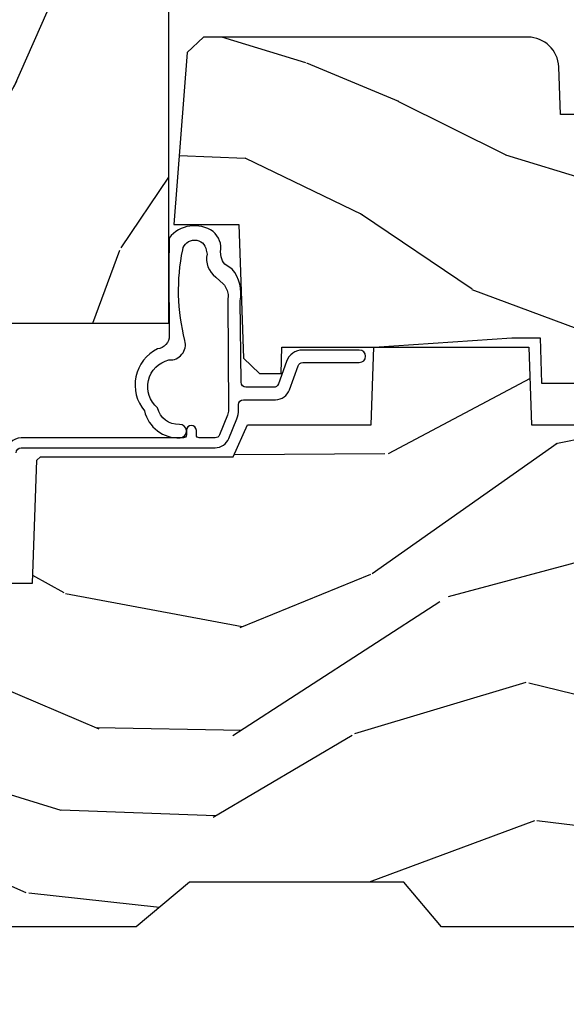
# Model space of a CAD drawing. Units: inches. Extents: x 2 to 160, y 1 to 67.
# Drawn here: x 103 to 104, y 14 to 16 of the extents above; entities that cross this region are included whole.
import ezdxf

# ---------------------------------------------------------------- set-up
doc = ezdxf.new("R2010")
doc.units = ezdxf.units.IN
doc.header["$MEASUREMENT"] = 0
for name, color, linetype in [('ZP-SECT-WDHA', 11, 'Continuous'), ('ZP-SECT-WOOD', 104, 'Continuous'), ('ZP-SECT-WSTP', 40, 'Continuous')]:
    doc.layers.add(name, color=color, linetype=linetype)

# ---------------------------------------------------------------- blocks, each defined once
blk = doc.blocks.new('101CS PR Contmp CM 2.5 VG Push Out (11-16 IG) V H')
at = {"layer": 'ZP-SECT-WDHA'}
h = blk.add_hatch(dxfattribs=at)
h.set_pattern_fill('WOOD3', color=256, scale=2, angle=163, style=0, pattern_type=2)
h.set_pattern_definition([(158.2364, (6.157301732816791, -0.3108729511419028), (20.45396798290167, -8.344771374467806), [0.240832, -23.842358]), (174.3099, (5.933636025480155, -0.2215776468891804), (-8.235181511295936, 0.4263690944681484), [0.305942, -9.892097999999999]), (208, (5.629202296407868, -0.1912444208301451), (-0.5847435903937085, -1.91261010378108), [0.226274, -2.602152]), (209.8476, (5.429414062698129, -0.2974737090285942), (-35.54768828883149, -20.50272857977593), [0.438634, -43.42479]), (175.9946, (5.048963690397954, -0.5157797195199407), (18.38297247813529, -1.437476743240211), [0.266834, -26.416494]), (163, (4.782782151564163, -0.4971413616498097), (-2.497352921371544, -1.327866102480598), [0.5, -1.5]), (153.5377, (4.30462977358269, -0.3509555092884398), (8.978306718050995, -4.83632345258755), [0.24331, -11.922214]), (157.2894, (5.999421012266509, -0.8272775193619424), (16.62874032651941, -7.175302374271584), [0.200998, -19.898754]), (163, (5.814007495168369, -0.7496770832981312), (-2.497352921371544, -1.327866102480598), [0.3, -1.7]), (191.3008, (5.527116068379428, -0.6619655718813107), (-24.54716094300747, -5.043499394239721), [0.295296, -29.23435]), (215.125, (5.237544793167899, -0.7198315944882268), (10.57415813511433, 7.224071108844612), [0.45607, -22.347438]), (202.2894, (4.864525647798075, -0.9822372293125454), (-14.3993751268171, -6.054586024953077), [0.284254, -28.141088]), (169.3402, (4.601511694636088, -1.090050310346896), (-15.88561928555968, 2.765334394382427), [0.362216, -17.748554]), (151.1113000000001, (4.245547114300507, -1.023048686885232), (25.02229161617255, -13.92425483963839), [0.38833, -38.444646]), (156.2902000000001, (5.818150555338434, -1.420186468059022), (-16.62874768410003, 7.175289077572956), [0.342343999999999, -33.89213999999988]), (166.3665, (5.504701806499895, -1.282527898214767), (-31.18650071420278, 7.443263674111074), [0.340588, -33.718186]), (196.6901, (5.173710755378011, -1.202247613728296), (4.409962367830815, 0.7431255040166733), [0.360556, -6.850548]), (210.4896, (4.828344987644527, -1.305797053504087), (-25.55825994297176, -15.19129255384614), [0.325576, -32.232064]), (177.9314, (4.547788732199251, -1.470988419896216), (-22.79293410148565, 0.6943551067665474), [0.310484, -30.737866]), (163, (4.237507569032516, -1.459781288956435), (-2.497352921371544, -1.327866102480598), [0.24, -1.76]), (150.0054, (4.007994427601375, -1.389612079822975), (-16.04400167334359, 9.087905524651102), [0.266834, -26.416494]), (163, (5.663799163725457, 0.1955411228136299), (-2.497352921371544, -1.327866102480598), [0, -2]), (26.15240000000003, (5.308322320638979, -0.009486226652910545), (-36.87554735843706, -18.00538888531859), [0.4386339999999991, -43.42478999999988]), (9.565100000000033, (5.117307944518473, -1.728763257301352), (2.497352076502218, 1.327869099233075), [0.178886, -4.29325]), (351.1301, (5.293706441850418, -1.699038349579943), (12.0603996767767, -1.595852046107204), [0.282842, -13.859292]), (319.8014, (5.573166641708951, -1.742650236663792), (8.393559450670804, -6.748938448303024), [0.152316, -15.07923]), (189.5651, (5.308322320638979, -0.009486226652910545), (-2.497352076502219, -1.327869099233075), [0.2236059999999995, -4.248529999999985]), (169.7098, (5.08782419897409, -0.04664236130467003), (17.79822734718652, -3.350093459302554), [0.342344, -33.89214]), (152.8753, (4.750985713757757, 0.01451182806253826), (-30.7601241373409, 15.67848221527704), [0.568858, -56.31699200000001]), (152.6952, (6.221623507855782, -0.1004859048300304), (-10.89091849633435, 5.421060729349781), [0.2236059999999995, -22.13707199999994]), (178.5241, (6.022931329732842, 0.002088060447491102), (22.79293551970828, -0.6943538178398185), [0.37363, -36.989452]), (205.8789, (5.649424447113859, 0.01171139855137326), (31.88084594068392, 15.34964888471388), [0.3821, -37.827846]), (197.6952, (5.305642472216334, -0.1550637606766472), (-23.21929303946757, -7.540852312839229), [0.316228, -31.306548]), (172.4623, (5.004376328815852, -0.2511819735220797), (-10.14779136076372, 1.011111546693648), [0.364966, -11.80056]), (156.4181, (4.642564314385766, -0.2033064451796776), (31.344885410924, -13.76583238823937), [0.52345, -51.82156]), (154.8699, (6.075437655494454, -0.5786382828115535), (10.89091361125098, -5.421068605812716), [0.282842, -13.859292]), (174.3099, (5.819367192013715, -0.458522015250665), (-8.235181511295936, 0.4263690944681484), [0.305942, -9.892097999999999]), (205.5104, (5.514933462941428, -0.4281887891916227), (26.88614988798455, 12.69389479119331), [0.3255759999999991, -32.23206399999988]), (208, (5.221098546471296, -0.5684066263700345), (-0.5847435903937085, -1.91261010378108), [0.367696, -2.460732]), (180.354, (4.896442666692963, -0.741029219692507), (27.20289793979688, 0.04876202922806261), [0.335262, -33.190848]), (159.6335000000001, (4.561187974312531, -0.7431007497775397), (30.01700107381327, -11.26852463519537), [0.3405879999999991, -33.71818599999987]), (145.8973, (4.241891791379544, -0.6245682750525461), (-17.37187083675604, 11.58525502309056), [0.27203, -26.930912]), (154.2538, (5.92925180313307, -1.056790660793069), (-12.80351945054413, 6.005821017315287), [0.2630579999999991, -26.04283399999994]), (177.9314, (5.692307434771578, -0.9425218273266296), (-22.79293410148565, 0.6943551067665474), [0.310484, -30.737866]), (195.0054, (5.382026271604843, -0.9313146963868562), (11.31727641611973, 2.814114219735264), [0.37736, -18.490604]), (212.8991, (5.017534408752113, -1.029016702068191), (28.64036637139407, 18.43175097613516), [0.49679, -49.18218]), (178.9454, (4.600415639049345, -1.298853563822867), (8.235181634652655, -0.4263644116476297), [0.291204, -14.269016]), (156.991, (4.309260571001857, -1.293493866977542), (-18.54135163249375, 7.760042155334038), [0.3821, -37.827846]), (139.8014, (3.957559631924823, -1.144140428944382), (-8.393559450670804, 6.748938448303025), [0.152316, -15.07923]), (153.5377, (5.753828780299443, -1.630573514370887), (8.978306718050995, -4.83632345258755), [0.24331, -11.922214]), (173.008, (5.536010507057199, -1.52215211499891), (-22.20819262847393, 2.606951578708767), [0.345254, -34.1801]), (200.4054, (5.193324587746417, -1.480124020750964), (-30.71134915766887, -11.52445423798904), [0.4280179999999991, -42.37384999999988]), (192.0546, (5.376907736936516, 0.2832526342304504), (-15.72724097270063, -3.557234008732985), [0.205912, -20.385348]), (173.7843, (5.175535710390932, 0.2402490654842389), (32.35598179133584, -3.618064673815965), [0.4275519999999991, -42.32756599999988]), (155.8750000000001, (4.750497976508655, 0.2865408009907462), (12.80352490518391, -6.005810314090468), [0.483735999999999, -15.64077999999997])])
edge = h.paths.add_edge_path()
edge.add_line((4.327999999999975, -1.250000000000007), (4.339523853932292, -0.9200000000000053))
edge.add_line((4.339523853932292, -0.9200000000000053), (4.384523853932251, -0.8750000000000036))
edge.add_line((4.384523853932251, -0.8750000000000036), (5, -0.8750000000000036))
edge.add_line((5, -0.8750000000000036), (5.000250000001358, -0.03099999999999881))
edge.add_line((5.000250000001358, -0.03099999999999881), (4.969250000001352, 7.105427357601002e-15))
edge.add_line((4.969250000001352, 7.105427357601002e-15), (4.438250000001403, -7.105427357601002e-15))
edge.add_line((4.438250000001403, -7.105427357601002e-15), (4.434921417707642, -0.08099999900083787))
edge.add_line((4.434921417707642, -0.08099999900083787), (4.244000000000938, -0.08100000000000307))
edge.add_line((4.244000000000938, -0.08100000000000307), (4.234999999999104, -0.0969999999999942))
edge.add_line((4.234999999999104, -0.0969999999999942), (4.172000000000821, -0.0969999999999942))
edge.add_line((4.172000000000821, -0.0969999999999942), (4.162999999998988, -0.08100000000000307))
edge.add_line((4.162999999998988, -0.08100000000000307), (4.040350214322075, -0.08099999900083787))
edge.add_line((4.040350214322075, -0.08099999900083787), (3.962096613590234, -0.2959999999999781))
edge.add_line((3.962096613590234, -0.2959999999999781), (3.914403386412573, -0.2959999999999781))
edge.add_line((3.914403386412573, -0.2959999999999781), (3.836149785680732, -0.08099999900083787))
edge.add_line((3.836149785680732, -0.08099999900083787), (2.94728293071455, -0.08099999900083787))
edge.add_line((2.94728293071455, -0.08099999900083787), (2.871763963070748, -0.1709999999999781))
edge.add_line((2.871763963070748, -0.1709999999999781), (2.43950782333593, -0.1709999999999781))
edge.add_line((2.43950782333593, -0.1709999999999781), (2.332250000001636, -0.08100000000000307))
edge.add_line((2.332250000001636, -0.08100000000000307), (2.005069066192277, -0.08100000000000307))
edge.add_line((2.005069066192277, -0.08100000000000307), (2.000250000001301, -0.2189999999999799))
edge.add_line((2.000250000001301, -0.2189999999999799), (1.90625000000216, -0.2189999999999799))
edge.add_line((1.90625000000216, -0.2189999999999799), (1.901430933811184, -0.08100000000000307))
edge.add_line((1.901430933811184, -0.08100000000000307), (1.349597170313245, -0.08100000000000662))
edge.add_line((1.349597170313245, -0.08100000000000662), (1.293712597491322, -0.1349671046590366))
edge.add_line((1.293712597491322, -0.1349671046590366), (1.288995126616157, -0.2700577954948997))
edge.add_line((1.288995126616157, -0.2700577954948997), (1.245999999999981, -0.3130000000000095))
edge.add_line((1.245999999999981, -0.3130000000000095), (1.207000000000107, -0.3130000000000095))
edge.add_line((1.207000000000107, -0.3130000000000095), (1.191190997646686, -0.2540000000000084))
edge.add_line((1.191190997646686, -0.2540000000000084), (1.140999999999963, -0.2540000000000084))
edge.add_line((1.140999999999963, -0.2540000000000084), (1.058999999999969, -0.3160000000000132))
edge.add_line((1.058999999999969, -0.3160000000000132), (0.9532293940344516, -0.4220000000000255))
edge.add_line((0.9532293940344516, -0.4220000000000255), (0.9532293940344516, -0.5235500000000357))
edge.add_line((0.9532293940344516, -0.5235500000000357), (1.048250000002156, -0.6897999999999769))
edge.add_line((1.048250000002156, -0.6897999999999769), (1.12825000000214, -0.7502214903220619))
edge.add_line((1.12825000000214, -0.7502214903220619), (1.196532032304901, -0.7537999999999982))
edge.add_line((1.196532032304901, -0.7537999999999982), (1.207250000002148, -0.6937999999999676))
edge.add_line((1.207250000002148, -0.6937999999999676), (1.671750000002135, -0.6937999999999676))
edge.add_line((1.671750000002135, -0.6937999999999676), (1.675586249445701, -0.7669999999999533))
edge.add_arc((1.690678198063189, -0.7589080513825373), 0.01712444292523941, 208.199164835919, 241.8008351636156)
edge.add_line((1.682586249445649, -0.7739999999999583), (2.123250000002145, -0.7739999999999583))
edge.add_line((2.123250000002145, -0.7739999999999583), (2.131910350836108, -1.021999999999949))
edge.add_line((2.131910350836108, -1.021999999999949), (2.138910350836113, -1.028999999999954))
edge.add_line((2.138910350836113, -1.028999999999954), (2.52767606590146, -1.028999999999954))
edge.add_line((2.52767606590146, -1.028999999999954), (2.556250000002194, -1.093000000000032))
edge.add_line((2.556250000002194, -1.093000000000032), (2.805767439191527, -1.093000000000004))
edge.add_line((2.805767439191527, -1.093000000000004), (2.811250000000996, -1.25))
edge.add_line((2.811250000000996, -1.25), (3.123684362372273, -1.25))
edge.add_line((3.123684362372273, -1.25), (3.129166923181742, -1.093000000000004))
edge.add_line((3.129166923181742, -1.093000000000004), (3.531485413592577, -1.093000000000004))
edge.add_line((3.531485413592577, -1.093000000000004), (3.533650501300485, -1.030999999999992))
edge.add_line((3.533650501300485, -1.030999999999992), (3.670684895338468, -1.030999999999992))
edge.add_line((3.670684895338468, -1.030999999999992), (3.6772500000028, -0.8430000000000035))
edge.add_line((3.6772500000028, -0.8430000000000035), (3.882229394034482, -0.8430000000000177))
edge.add_line((3.882229394034482, -0.8430000000000177), (3.882229394034482, -0.8330000000000197))
edge.add_line((3.882229394034482, -0.8330000000000197), (3.992229394034439, -0.8330000000000197))
edge.add_line((3.992229394034439, -0.8330000000000197), (3.992229394034439, -0.8430000000000248))
edge.add_line((3.992229394034439, -0.8430000000000248), (4.067250000002218, -0.8430000000000035))
edge.add_line((4.067250000002218, -0.8430000000000035), (4.073815104666551, -1.030999999999992))
edge.add_line((4.073815104666551, -1.030999999999992), (4.178805517824344, -1.030999999999992))
edge.add_line((4.178805517824344, -1.030999999999992), (4.185485413591209, -1.222287187078891))
edge.add_line((4.185485413591209, -1.222287187078891), (4.233485413591893, -1.25))
edge.add_line((4.233485413591893, -1.25), (4.327999999999975, -1.250000000000007))
blk = doc.blocks.new('101CS PR Contmp CM 2.5 VG (11-16 IG) F S')
at = {"layer": 'ZP-SECT-WDHA'}
h = blk.add_hatch(dxfattribs=at)
h.set_pattern_fill('WOOD3', color=256, scale=2, angle=73, pattern_type=2)
h.set_pattern_definition([(68.23640000000003, (-0.325143617027436, -4.900593620394268), (-8.34477137446781, -20.45396798290167), [0.240832, -23.842358]), (84.3099, (-0.2358483127747206, -4.676927913057597), (0.42636909446815, 8.235181511295936), [0.305942, -9.892097999999999]), (118, (-0.2055150867156783, -4.372494183985324), (-1.91261010378108, 0.5847435903937088), [0.226274, -2.602152]), (119.8476, (-0.3117443749141273, -4.172705950275599), (-20.50272857977592, 35.54768828883149), [0.4386339999999996, -43.42478999999994]), (85.9946, (-0.5300503854054739, -3.792255577975411), (-1.437476743240215, -18.38297247813529), [0.2668339999999996, -26.41649399999997]), (73, (-0.5114120275353429, -3.526074039141655), (-1.327866102480597, 2.497352921371545), [0.5, -1.5]), (63.53769999999998, (-0.3652261751739729, -3.047921661160139), (-4.836323452587552, -8.978306718050995), [0.24331, -11.922214]), (67.28939999999999, (-0.8415481852474755, -4.742712899843994), (-7.175302374271586, -16.6287403265194), [0.200998, -19.898754]), (73, (-0.7639477491836573, -4.557299382745839), (-1.327866102480597, 2.497352921371545), [0.3, -1.7]), (101.3008, (-0.6762362377668438, -4.270407955956927), (-5.043499394239715, 24.54716094300748), [0.295296, -29.23435]), (125.125, (-0.7341022603737599, -3.980836680745355), (7.224071108844608, -10.57415813511433), [0.45607, -22.347438]), (112.2894, (-0.9965078951980786, -3.607817535375524), (-6.054586024953074, 14.3993751268171), [0.2842539999999996, -28.14108799999998]), (79.3402, (-1.10432097623243, -3.344803582213558), (2.76533439438243, 15.88561928555968), [0.362216, -17.748554]), (61.11129999999999, (-1.037319352770766, -2.988839001877956), (-13.92425483963839, -25.02229161617255), [0.38833, -38.444646]), (66.29019999999998, (-1.434457133944548, -4.561442442915897), (7.17528907757296, 16.62874768410003), [0.342344, -33.89214]), (76.3665, (-1.2967985641003, -4.247993694077373), (7.443263674111081, 31.18650071420278), [0.340588, -33.718186]), (106.6901, (-1.216518279613837, -3.917002642955488), (0.7431255040166724, -4.409962367830815), [0.360556, -6.850548]), (120.4896, (-1.320067719389613, -3.571636875222026), (-15.19129255384614, 25.55825994297176), [0.325576, -32.232064]), (87.93140000000001, (-1.485259085781749, -3.2910806197767), (0.6943551067665528, 22.79293410148564), [0.310484, -30.737866]), (73, (-1.474051954841968, -2.980799456609972), (-1.327866102480597, 2.497352921371545), [0.24, -1.76]), (60.00539999999998, (-1.403882745708515, -2.751286315178845), (9.087905524651106, 16.04400167334359), [0.266834, -26.416494]), (73, (0.1812704569281038, -4.40709105130292), (-1.327866102480597, 2.497352921371545), [0, -2]), (296.1524000000001, (-0.02375689253844371, -4.051614208216449), (-18.00538888531858, 36.87554735843706), [0.438634, -43.42479]), (279.5651, (-1.743033923186886, -3.860599832095964), (1.327869099233074, -2.497352076502219), [0.1788859999999998, -4.293249999999992]), (261.1301, (-1.713309015465484, -4.036998329427874), (-1.595852046107206, -12.0603996767767), [0.282842, -13.859292]), (229.8014, (-1.756920902549325, -4.316458529286429), (-6.748938448303024, -8.393559450670804), [0.152316, -15.07923]), (99.56509999999996, (-0.02375689253844371, -4.051614208216449), (-1.327869099233074, 2.497352076502219), [0.2236059999999999, -4.248529999999999]), (79.7098, (-0.0609130271902103, -3.831116086551567), (-3.350093459302556, -17.79822734718652), [0.342344, -33.89214]), (62.87529999999996, (0.0002411621770050942, -3.494277601335227), (15.67848221527704, 30.76012413734089), [0.568858, -56.31699200000001]), (62.69520000000001, (-0.1147565707155707, -4.964915395433273), (5.421060729349783, 10.89091849633435), [0.223606, -22.137072]), (88.5241, (-0.01218260543804206, -4.766223217310312), (-0.6943538178398221, -22.79293551970828), [0.37363, -36.989452]), (115.8789, (-0.002559267334163451, -4.392716334691343), (15.34964888471387, -31.88084594068392), [0.3821, -37.827846]), (107.6952, (-0.1693344265621874, -4.048934359793783), (-7.540852312839225, 23.21929303946757), [0.316228, -31.306548]), (82.4623, (-0.2654526394076129, -3.747668216393301), (1.01111154669365, 10.14779136076372), [0.364966, -11.80056]), (66.41809999999998, (-0.2175771110652107, -3.38585620196325), (-13.76583238823937, -31.34488541092399), [0.52345, -51.82156]), (64.86989999999992, (-0.5929089486970867, -4.818729543071903), (-5.421068605812717, -10.89091361125097), [0.282842, -13.859292]), (84.3099, (-0.4727926811361982, -4.562659079591164), (0.42636909446815, 8.235181511295936), [0.305942, -9.892097999999999]), (115.5104, (-0.4424594550771559, -4.258225350518885), (12.69389479119331, -26.88614988798454), [0.325576, -32.232064]), (118, (-0.5826772922555676, -3.964390434048759), (-1.91261010378108, 0.5847435903937088), [0.367696, -2.460732]), (90.3539999999999, (-0.7552998855780402, -3.639734554270454), (0.04876202922805728, -27.20289793979688), [0.335262, -33.190848]), (69.63350000000003, (-0.7573714156630729, -3.304479861890009), (-11.26852463519538, -30.01700107381327), [0.340588, -33.718186]), (55.89729999999997, (-0.6388389409380864, -2.985183678957036), (11.58525502309056, 17.37187083675603), [0.27203, -26.930912]), (64.2538, (-1.071061326678603, -4.672543690710533), (6.005821017315288, 12.80351945054413), [0.263058, -26.042834]), (87.93140000000001, (-0.9567924932121628, -4.435599322349056), (0.6943551067665528, 22.79293410148564), [0.310484, -30.737866]), (105.0054, (-0.9455853622723822, -4.125318159182328), (2.814114219735262, -11.31727641611973), [0.37736, -18.490604]), (122.8991, (-1.043287367953724, -3.760826296329604), (18.43175097613515, -28.64036637139408), [0.49679, -49.18218]), (88.94539999999999, (-1.313124229708393, -3.343707526626794), (-0.4263644116476313, -8.235181634652655), [0.291204, -14.269016]), (66.99100000000001, (-1.307764532863075, -3.052552458579328), (7.760042155334039, 18.54135163249375), [0.3821, -37.827846]), (49.80139999999996, (-1.158411094829916, -2.70085151950228), (6.748938448303026, 8.393559450670802), [0.152316, -15.07923]), (63.53769999999998, (-1.644844180256428, -4.497120667876892), (-4.836323452587552, -8.978306718050995), [0.24331, -11.922214]), (83.00800000000001, (-1.536422780884436, -4.279302394634676), (2.606951578708771, 22.20819262847393), [0.345254, -34.1801]), (110.4054, (-1.494394686636497, -3.936616475323881), (-11.52445423798903, 30.71134915766887), [0.428018, -42.37385]), (102.0546, (0.2689819683449173, -4.120199624514008), (-3.557234008732982, 15.72724097270063), [0.205912, -20.385348]), (83.7843, (0.2259783995987021, -3.918827597968388), (-3.618064673815971, -32.35598179133584), [0.4275519999999996, -42.32756599999994]), (65.87499999999999, (0.2722701351052166, -3.493789864086096), (-6.00581031409047, -12.80352490518391), [0.4837359999999999, -15.64078])])
edge = h.paths.add_edge_path()
edge.add_line((2.397699999999983, 2.481298033291477), (1.888654678106235, 2.507977956000204))
edge.add_line((1.888654678106235, 2.507977956000204), (1.843654678106276, 2.507977956000204))
edge.add_line((1.843654678106276, 2.507977956000204), (1.841472794990239, 2.38297795600019))
edge.add_line((1.841472794990239, 2.38297795600019), (1.848280655058716, 1.992955913890022))
edge.add_arc((1.828283701155591, 1.992606865761275), 0.01999999999999659, -88.99999999999562, 1.000000000004377, ccw=False)
edge.add_line((1.828632749284338, 1.97260991185815), (1.721785553515474, 1.970744887118606))
edge.add_line((1.721785553515474, 1.970744887118606), (1.682999626476175, 1.931958959986893))
edge.add_line((1.682999626476175, 1.931958959986893), (1.563999622629069, 1.931958959986893))
edge.add_line((1.563999622629069, 1.931958959986893), (1.540328261592293, 1.97295895998689))
edge.add_line((1.540328261592293, 1.97295895998689), (1.480328261592291, 1.972958959986897))
edge.add_line((1.480328261592291, 1.972958959986897), (1.456656900555515, 1.931958959986893))
edge.add_line((1.456656900555515, 1.931958959986893), (1.337656896567893, 1.931958959986886))
edge.add_line((1.337656896567893, 1.931958959986886), (1.296656896567896, 1.972958959986897))
edge.add_line((1.296656896567896, 1.972958959986897), (1.137365955080128, 1.972958959986897))
edge.add_arc((1.137365955080124, 1.992958959986897), 0.01999999999999957, 181.0000000000144, 270.0000000000102, ccw=False)
edge.add_line((1.117369001176996, 1.992609911858146), (1.117029840109439, 2.012040436405158))
edge.add_arc((1.097032886206312, 2.011691388276424), 0.01999999999999814, 0.9999999999661391, 59.99999999995013)
edge.add_line((1.107032886206326, 2.029011896352102), (1.094073079509627, 2.036494244237076))
edge.add_line((1.094073079509627, 2.036494244237076), (1.091743650373417, 2.169947150071522))
edge.add_line((1.091743650373417, 2.169947150071522), (1.046349247432374, 2.169947150071522))
edge.add_line((1.046349247432374, 2.169947150071522), (1.038863609291809, 2.359555902421732))
edge.add_arc((0.9988947453463783, 2.357977955999556), 0.03999999999999517, 2.260828398295394, 90.00000000000253)
edge.add_line((0.9988947453463766, 2.397977955999551), (0.9359737185066024, 2.397977955999536))
edge.add_arc((0.9359737185066095, 2.297977955999524), 0.1000000000000121, 90.00000000000408, 151.0218139577214)
edge.add_line((0.8484932961990523, 2.346425615518783), (0.7564346329121179, 2.180198168799478))
edge.add_arc((0.701759368969908, 2.210477955998999), 0.06249999999998867, 269.9999999999951, 331.02181395772794, ccw=False)
edge.add_line((0.7017593689699027, 2.147977955999011), (0.5856999999999744, 2.147977955999011))
edge.add_line((0.5856999999999744, 2.147977955999011), (0.5856999999999744, 1.227810477472765))
edge.add_arc((0.6794500000000898, 1.227810477472763), 0.09375000000011546, 179.9999999999989, 227.1969592806827)
edge.add_arc((0.6845325214725158, 1.222727956000058), 0.09374999999991535, 222.8030407193468, 269.9999999999935)
edge.add_line((0.6845325214725051, 1.128977956000142), (0.7411418291959535, 1.128977956000135))
edge.add_arc((0.7411418291959517, 1.138977956000136), 0.01000000000000068, 270.0000000000102, 358.0000000000153)
edge.add_line((0.7511357374661429, 1.138628961033113), (0.755373337747443, 1.259977956000135))
edge.add_line((0.755373337747443, 1.259977956000135), (0.9342619184299394, 1.259977956000135))
edge.add_line((0.9342619184299394, 1.259977956000135), (0.9373913852898283, 1.349594162554695))
edge.add_line((0.9373913852898283, 1.349594162554695), (0.9187000422558071, 1.368285505544058))
edge.add_line((0.9187000422558071, 1.368285505544058), (0.9394674110147321, 1.40904376164152))
edge.add_line((0.9394674110147321, 1.40904376164152), (0.9417000422558033, 1.472977956000072))
edge.add_line((0.9417000422558033, 1.472977956000072), (1.023700000000105, 1.472977956000072))
edge.add_line((1.023700000000105, 1.472977956000072), (1.028938647130644, 1.322962726676273))
edge.add_line((1.028938647130644, 1.322962726676273), (1.054811134529416, 1.297977956000132))
edge.add_line((1.054811134529416, 1.297977956000132), (1.24243121413221, 1.297977956000132))
edge.add_line((1.24243121413221, 1.297977956000132), (1.244700000000648, 1.362947482773116))
edge.add_line((1.244700000000648, 1.362947482773116), (1.760700000000639, 1.362947482773116))
edge.add_line((1.760700000000639, 1.362947482773116), (1.762968785869077, 1.297977956000132))
edge.add_line((1.762968785869077, 1.297977956000132), (2.397699999999986, 1.297977956000132))
edge.add_line((2.397699999999986, 1.297977956000132), (2.397699999999983, 2.481298033291477))
h = blk.add_hatch(dxfattribs=at)
h.set_pattern_fill('WOOD3', color=256, scale=2, angle=163, pattern_type=2)
h.set_pattern_definition([(158.2364, (5.073350216907613, 0.4863340849364874), (20.45396798290167, -8.344771374467806), [0.240832, -23.842358]), (174.3099, (4.849684509570949, 0.5756293891892099), (-8.235181511295936, 0.4263690944681484), [0.305942, -9.892097999999999]), (208, (4.545250780498691, 0.6059626152482451), (-0.5847435903937085, -1.91261010378108), [0.226274, -2.602152]), (209.8476, (4.345462546788951, 0.4997333270497961), (-35.54768828883149, -20.50272857977593), [0.438634, -43.42479]), (175.9946, (3.965012174488777, 0.2814273165584495), (18.38297247813529, -1.437476743240211), [0.266834, -26.416494]), (163, (3.698830635655014, 0.3000656744285806), (-2.497352921371544, -1.327866102480598), [0.5, -1.5]), (153.5377, (3.220678257673484, 0.4462515267899505), (8.978306718050995, -4.83632345258755), [0.24331, -11.922214]), (157.2894, (4.915469496357332, -0.03007048328355211), (16.62874032651941, -7.175302374271584), [0.200998, -19.898754]), (163, (4.730055979259191, 0.04752995278025907), (-2.497352921371544, -1.327866102480598), [0.3, -1.7]), (191.3008, (4.443164552470279, 0.1352414641970796), (-24.54716094300747, -5.043499394239721), [0.295296, -29.23435]), (215.125, (4.153593277258722, 0.07737544159016352), (10.57415813511433, 7.224071108844612), [0.45607, -22.347438]), (202.2894, (3.780574131888869, -0.1850301932341551), (-14.3993751268171, -6.054586024953077), [0.284254, -28.141088]), (169.3402, (3.51756017872691, -0.2928432742685061), (-15.88561928555968, 2.765334394382427), [0.362216, -17.748554]), (151.1113000000001, (3.161595598391301, -0.2258416508068422), (25.02229161617255, -13.92425483963839), [0.38833, -38.444646]), (156.2902000000001, (4.734199039429257, -0.6229794319806317), (-16.62874768410003, 7.175289077572956), [0.342343999999999, -33.89213999999988]), (166.3665, (4.420750290590718, -0.4853208621363763), (-31.18650071420278, 7.443263674111074), [0.340588, -33.718186]), (196.6901, (4.089759239468833, -0.4050405776499062), (4.409962367830815, 0.7431255040166733), [0.360556, -6.850548]), (210.4896, (3.744393471735378, -0.5085900174256963), (-25.55825994297176, -15.19129255384614), [0.325576, -32.232064]), (177.9314, (3.463837216290045, -0.6737813838178255), (-22.79293410148565, 0.6943551067665474), [0.310484, -30.737866]), (163, (3.153556053123339, -0.662574252878045), (-2.497352921371544, -1.327866102480598), [0.24, -1.76]), (150.0054, (2.924042911692197, -0.5924050437445842), (-16.04400167334359, 9.087905524651102), [0.266834, -26.416494]), (163, (4.57984764781628, 0.9927481588920202), (-2.497352921371544, -1.327866102480598), [0, -2]), (26.15240000000003, (4.224370804729801, 0.7877208094254797), (-36.87554735843706, -18.00538888531859), [0.438633999999999, -43.42478999999987]), (9.565100000000033, (4.033356428609324, -0.9315562212229622), (2.497352076502218, 1.327869099233075), [0.178886, -4.29325]), (351.1301, (4.20975492594124, -0.9018313135015532), (12.0603996767767, -1.595852046107204), [0.282842, -13.859292]), (319.8014, (4.489215125799774, -0.9454432005854017), (8.393559450670804, -6.748938448303024), [0.152316, -15.07923]), (189.5651, (4.224370804729801, 0.7877208094254797), (-2.497352076502219, -1.327869099233075), [0.2236059999999995, -4.248529999999985]), (169.7098, (4.003872683064913, 0.7505646747737202), (17.79822734718652, -3.350093459302554), [0.342344, -33.89214]), (152.8753, (3.667034197848579, 0.8117188641409285), (-30.7601241373409, 15.67848221527704), [0.568858, -56.31699200000001]), (152.6952, (5.137671991946632, 0.6967211312483599), (-10.89091849633435, 5.421060729349781), [0.2236059999999995, -22.13707199999994]), (178.5241, (4.938979813823664, 0.7992950965258814), (22.79293551970828, -0.6943538178398185), [0.37363, -36.989452]), (205.8789, (4.56547293120471, 0.80891843462976), (31.88084594068392, 15.34964888471388), [0.3821, -37.827846]), (197.6952, (4.221690956307128, 0.6421432754017431), (-23.21929303946757, -7.540852312839229), [0.316228, -31.306548]), (172.4623, (3.920424812906646, 0.5460250625563106), (-10.14779136076372, 1.011111546693648), [0.364966, -11.80056]), (156.4181, (3.558612798476588, 0.5939005908987127), (31.344885410924, -13.76583238823937), [0.52345, -51.82156]), (154.8699, (4.991486139585248, 0.2185687532668368), (10.89091361125098, -5.421068605812716), [0.282842, -13.859292]), (174.3099, (4.735415676104509, 0.3386850208277252), (-8.235181511295936, 0.4263690944681484), [0.305942, -9.892097999999999]), (205.5104, (4.430981947032251, 0.3690182468867675), (26.88614988798455, 12.69389479119331), [0.325575999999999, -32.23206399999987]), (208, (4.137147030562119, 0.2288004097083558), (-0.5847435903937085, -1.91261010378108), [0.367696, -2.460732]), (180.354, (3.812491150783814, 0.05617781638588326), (27.20289793979688, 0.04876202922806261), [0.335262, -33.190848]), (159.6335000000001, (3.477236458403354, 0.05410628630085057), (30.01700107381327, -11.26852463519537), [0.340587999999999, -33.71818599999987]), (145.8973, (3.157940275470395, 0.1726387610258442), (-17.37187083675604, 11.58525502309056), [0.27203, -26.930912]), (154.2538, (4.845300287223893, -0.2595836247146792), (-12.80351945054413, 6.005821017315287), [0.263057999999999, -26.04283399999994]), (177.9314, (4.608355918862401, -0.1453147912482393), (-22.79293410148565, 0.6943551067665474), [0.310484, -30.737866]), (195.0054, (4.298074755695666, -0.1341076603084659), (11.31727641611973, 2.814114219735264), [0.37736, -18.490604]), (212.8991, (3.933582892842963, -0.2318096659898004), (28.64036637139407, 18.43175097613516), [0.49679, -49.18218]), (178.9454, (3.516464123140139, -0.5016465277444766), (8.235181634652655, -0.4263644116476297), [0.291204, -14.269016]), (156.991, (3.22530905509268, -0.4962868308991517), (-18.54135163249375, 7.760042155334038), [0.3821, -37.827846]), (139.8014, (2.873608116015646, -0.3469333928659921), (-8.393559450670804, 6.748938448303025), [0.152316, -15.07923]), (153.5377, (4.669877264390237, -0.833366478292497), (8.978306718050995, -4.83632345258755), [0.24331, -11.922214]), (173.008, (4.452058991148022, -0.7249450789205198), (-22.20819262847393, 2.606951578708767), [0.345254, -34.1801]), (200.4054, (4.10937307183724, -0.6829169846725733), (-30.71134915766887, -11.52445423798904), [0.428017999999999, -42.37384999999987]), (192.0546, (4.292956221027367, 1.080459670308841), (-15.72724097270063, -3.557234008732985), [0.205912, -20.385348]), (173.7843, (4.091584194481754, 1.037456101562626), (32.35598179133584, -3.618064673815965), [0.427551999999999, -42.32756599999987]), (155.8750000000001, (3.666546460599449, 1.08374783706914), (12.80352490518391, -6.005810314090468), [0.4837359999999989, -15.64077999999997])])
edge = h.paths.add_edge_path()
edge.add_line((3.659339590236584, 1.452292010455594), (3.6656704467444, 1.271000000000285))
edge.add_line((3.6656704467444, 1.271000000000285), (3.695561722910497, 1.177000000000291))
edge.add_line((3.695561722910497, 1.177000000000291), (4.162038591284897, 1.177000000000291))
edge.add_line((4.162038591284897, 1.177000000000291), (4.164832252844235, 1.257000000000289))
edge.add_line((4.164832252844235, 1.257000000000289), (4.222000000000037, 1.257000000000289))
edge.add_line((4.222000000000037, 1.257000000000289), (4.328000000000031, 1.250000000000284))
edge.add_line((4.328000000000031, 1.250000000000284), (4.327999999999989, 1.678999999999998))
edge.add_arc((4.287999999999982, 1.678999999999988), 0.04000000000001336, 1.526666247101978e-11, 89.99999999998981)
edge.add_line((4.287999999999982, 1.719000000000001), (3.655999999999551, 1.719000000001684))
edge.add_line((3.655999999999551, 1.719000000001685), (3.18700000000041, 1.719000000001685))
edge.add_line((3.18700000000041, 1.719000000001685), (3.183641887196927, 1.815163768795841))
edge.add_arc((3.121679655921724, 1.813000000000258), 0.06200000000002691, 2.000000000023426, 90.00000000001971)
edge.add_line((3.121679655921696, 1.875000000000284), (2.468000000000472, 1.875000000000284))
edge.add_line((2.468000000000472, 1.875000000000284), (2.434643665196177, 1.84408968317419))
edge.add_line((2.434643665196177, 1.84408968317419), (2.408203404988456, 1.497247282632387))
edge.add_line((2.408203404988456, 1.497247282632387), (2.539053547792662, 1.497247282632387))
edge.add_line((2.539053547792662, 1.497247282632387), (2.548456529542193, 1.227981115637888))
edge.add_line((2.548456529542193, 1.227981115637888), (2.580538413940019, 1.197000000000301))
edge.add_line((2.580538413940019, 1.197000000000301), (2.623980974583276, 1.197000000000301))
edge.add_line((2.623980974583276, 1.197000000000301), (2.625831775366294, 1.250000000000284))
edge.add_line((2.625831775366294, 1.250000000000284), (2.811480974583276, 1.250000000000284))
edge.add_line((2.811480974583276, 1.250000000000284), (3.089237540067586, 1.26900000000029))
edge.add_line((3.089237540067586, 1.26900000000029), (3.146024829274324, 1.26900000000029))
edge.add_line((3.146024829274324, 1.26900000000029), (3.149237540067588, 1.177000000000291))
edge.add_line((3.149237540067588, 1.177000000000291), (3.472508733728603, 1.177000000000291))
edge.add_line((3.472508733728603, 1.177000000000291), (3.535008733728603, 1.271000000000299))
edge.add_line((3.535008733728603, 1.271000000000299), (3.541339590236419, 1.452292010455594))
edge.add_line((3.541339590236419, 1.452292010455594), (3.659339590236584, 1.452292010455594))
h = blk.add_hatch(dxfattribs=at)
h.set_pattern_fill('WOOD3', color=256, scale=2, angle=163, style=0, pattern_type=2)
h.set_pattern_definition([(158.2364, (6.157301732816791, -0.3108729511419028), (20.45396798290167, -8.344771374467806), [0.240832, -23.842358]), (174.3099, (5.933636025480126, -0.2215776468891804), (-8.235181511295936, 0.4263690944681484), [0.305942, -9.892097999999999]), (208, (5.629202296407868, -0.1912444208301451), (-0.5847435903937085, -1.91261010378108), [0.226274, -2.602152]), (209.8476, (5.429414062698129, -0.2974737090285942), (-35.54768828883149, -20.50272857977593), [0.438634, -43.42479]), (175.9946, (5.048963690397954, -0.5157797195199407), (18.38297247813529, -1.437476743240211), [0.266834, -26.416494]), (163, (4.782782151564192, -0.4971413616498097), (-2.497352921371544, -1.327866102480598), [0.5, -1.5]), (153.5377, (4.304629773582661, -0.3509555092884398), (8.978306718050995, -4.83632345258755), [0.24331, -11.922214]), (157.2894, (5.999421012266509, -0.8272775193619424), (16.62874032651941, -7.175302374271584), [0.200998, -19.898754]), (163, (5.814007495168369, -0.7496770832981312), (-2.497352921371544, -1.327866102480598), [0.3, -1.7]), (191.3008, (5.527116068379456, -0.6619655718813107), (-24.54716094300747, -5.043499394239721), [0.295296, -29.23435]), (215.125, (5.237544793167899, -0.7198315944882268), (10.57415813511433, 7.224071108844612), [0.45607, -22.347438]), (202.2894, (4.864525647798047, -0.9822372293125454), (-14.3993751268171, -6.054586024953077), [0.284254, -28.141088]), (169.3402, (4.601511694636088, -1.090050310346896), (-15.88561928555968, 2.765334394382427), [0.362216, -17.748554]), (151.1113000000001, (4.245547114300479, -1.023048686885232), (25.02229161617255, -13.92425483963839), [0.38833, -38.444646]), (156.2902000000001, (5.818150555338434, -1.420186468059022), (-16.62874768410003, 7.175289077572956), [0.342343999999999, -33.89213999999988]), (166.3665, (5.504701806499895, -1.282527898214767), (-31.18650071420278, 7.443263674111074), [0.340588, -33.718186]), (196.6901, (5.173710755378011, -1.202247613728296), (4.409962367830815, 0.7431255040166733), [0.360556, -6.850548]), (210.4896, (4.828344987644556, -1.305797053504087), (-25.55825994297176, -15.19129255384614), [0.325576, -32.232064]), (177.9314, (4.547788732199223, -1.470988419896216), (-22.79293410148565, 0.6943551067665474), [0.310484, -30.737866]), (163, (4.237507569032516, -1.459781288956435), (-2.497352921371544, -1.327866102480598), [0.24, -1.76]), (150.0054, (4.007994427601375, -1.389612079822975), (-16.04400167334359, 9.087905524651102), [0.266834, -26.416494]), (163, (5.663799163725457, 0.1955411228136299), (-2.497352921371544, -1.327866102480598), [0, -2]), (26.15240000000003, (5.308322320638979, -0.009486226652910545), (-36.87554735843706, -18.00538888531859), [0.438633999999999, -43.42478999999987]), (9.565100000000033, (5.117307944518501, -1.728763257301352), (2.497352076502218, 1.327869099233075), [0.178886, -4.29325]), (351.1301, (5.293706441850418, -1.699038349579943), (12.0603996767767, -1.595852046107204), [0.282842, -13.859292]), (319.8014, (5.573166641708951, -1.742650236663792), (8.393559450670804, -6.748938448303024), [0.152316, -15.07923]), (189.5651, (5.308322320638979, -0.009486226652910545), (-2.497352076502219, -1.327869099233075), [0.2236059999999995, -4.248529999999985]), (169.7098, (5.08782419897409, -0.04664236130467003), (17.79822734718652, -3.350093459302554), [0.342344, -33.89214]), (152.8753, (4.750985713757757, 0.01451182806253826), (-30.7601241373409, 15.67848221527704), [0.568858, -56.31699200000001]), (152.6952, (6.22162350785581, -0.1004859048300304), (-10.89091849633435, 5.421060729349781), [0.2236059999999995, -22.13707199999994]), (178.5241, (6.022931329732842, 0.002088060447491102), (22.79293551970828, -0.6943538178398185), [0.37363, -36.989452]), (205.8789, (5.649424447113887, 0.01171139855136971), (31.88084594068392, 15.34964888471388), [0.3821, -37.827846]), (197.6952, (5.305642472216306, -0.1550637606766472), (-23.21929303946757, -7.540852312839229), [0.316228, -31.306548]), (172.4623, (5.004376328815823, -0.2511819735220797), (-10.14779136076372, 1.011111546693648), [0.364966, -11.80056]), (156.4181, (4.642564314385766, -0.2033064451796776), (31.344885410924, -13.76583238823937), [0.52345, -51.82156]), (154.8699, (6.075437655494426, -0.5786382828115535), (10.89091361125098, -5.421068605812716), [0.282842, -13.859292]), (174.3099, (5.819367192013686, -0.458522015250665), (-8.235181511295936, 0.4263690944681484), [0.305942, -9.892097999999999]), (205.5104, (5.514933462941428, -0.4281887891916227), (26.88614988798455, 12.69389479119331), [0.325575999999999, -32.23206399999987]), (208, (5.221098546471296, -0.5684066263700345), (-0.5847435903937085, -1.91261010378108), [0.367696, -2.460732]), (180.354, (4.896442666692991, -0.741029219692507), (27.20289793979688, 0.04876202922806261), [0.335262, -33.190848]), (159.6335000000001, (4.561187974312531, -0.7431007497775397), (30.01700107381327, -11.26852463519537), [0.340587999999999, -33.71818599999987]), (145.8973, (4.241891791379572, -0.6245682750525461), (-17.37187083675604, 11.58525502309056), [0.27203, -26.930912]), (154.2538, (5.92925180313307, -1.056790660793069), (-12.80351945054413, 6.005821017315287), [0.263057999999999, -26.04283399999994]), (177.9314, (5.692307434771578, -0.9425218273266296), (-22.79293410148565, 0.6943551067665474), [0.310484, -30.737866]), (195.0054, (5.382026271604843, -0.9313146963868562), (11.31727641611973, 2.814114219735264), [0.37736, -18.490604]), (212.8991, (5.017534408752141, -1.029016702068191), (28.64036637139407, 18.43175097613516), [0.49679, -49.18218]), (178.9454, (4.600415639049316, -1.298853563822867), (8.235181634652655, -0.4263644116476297), [0.291204, -14.269016]), (156.991, (4.309260571001857, -1.293493866977542), (-18.54135163249375, 7.760042155334038), [0.3821, -37.827846]), (139.8014, (3.957559631924823, -1.144140428944382), (-8.393559450670804, 6.748938448303025), [0.152316, -15.07923]), (153.5377, (5.753828780299415, -1.630573514370887), (8.978306718050995, -4.83632345258755), [0.24331, -11.922214]), (173.008, (5.536010507057199, -1.52215211499891), (-22.20819262847393, 2.606951578708767), [0.345254, -34.1801]), (200.4054, (5.193324587746417, -1.480124020750964), (-30.71134915766887, -11.52445423798904), [0.428017999999999, -42.37384999999987]), (192.0546, (5.376907736936545, 0.2832526342304504), (-15.72724097270063, -3.557234008732985), [0.205912, -20.385348]), (173.7843, (5.175535710390932, 0.2402490654842353), (32.35598179133584, -3.618064673815965), [0.427551999999999, -42.32756599999987]), (155.8750000000001, (4.750497976508626, 0.2865408009907497), (12.80352490518391, -6.005810314090468), [0.4837359999999989, -15.64077999999997])])
edge = h.paths.add_edge_path()
edge.add_line((4.328000000000003, 1.250000000000007), (4.339523853932263, 0.9200000000000053))
edge.add_line((4.339523853932263, 0.9200000000000017), (4.384523853932279, 0.875))
edge.add_line((4.384523853932279, 0.875), (5, 0.875))
edge.add_line((5, 0.875), (5.000250000001373, 0.03099999999999525))
edge.add_line((5.000250000001358, 0.03099999999999881), (4.969250000001367, -7.105427357601002e-15))
edge.add_line((4.969250000001381, -7.105427357601002e-15), (4.438250000001375, 7.105427357601002e-15))
edge.add_line((4.438250000001375, 7.105427357601002e-15), (4.434921417707614, 0.08099999900083787))
edge.add_line((4.434921417707614, 0.08099999900083787), (4.244000000000909, 0.08100000000000307))
edge.add_line((4.244000000000909, 0.08100000000000307), (4.23499999999909, 0.0969999999999942))
edge.add_line((4.234999999999104, 0.0969999999999942), (4.172000000000807, 0.0969999999999942))
edge.add_line((4.172000000000793, 0.0969999999999942), (4.162999999998959, 0.08100000000000307))
edge.add_line((4.162999999998959, 0.08100000000000307), (4.040350214322061, 0.08099999900083787))
edge.add_line((4.040350214322075, 0.08099999900083787), (3.962096613590219, 0.2959999999999781))
edge.add_line((3.962096613590205, 0.2959999999999781), (3.914403386412545, 0.2959999999999781))
edge.add_line((3.914403386412545, 0.2959999999999781), (3.836149785680703, 0.08099999900083787))
edge.add_line((3.836149785680703, 0.08099999900083787), (2.947282930714522, 0.08099999900083787))
edge.add_line((2.947282930714522, 0.08099999900083787), (2.87176396307072, 0.1709999999999781))
edge.add_line((2.87176396307072, 0.1709999999999781), (2.439507823335902, 0.1709999999999781))
edge.add_line((2.439507823335902, 0.1709999999999781), (2.332250000001608, 0.08100000000000307))
edge.add_line((2.332250000001608, 0.08100000000000307), (2.005069066192249, 0.08100000000000307))
edge.add_line((2.005069066192249, 0.08100000000000307), (2.000250000001273, 0.2189999999999799))
edge.add_line((2.000250000001273, 0.2189999999999799), (1.906250000002132, 0.2189999999999799))
edge.add_line((1.906250000002132, 0.2189999999999799), (1.901430933811156, 0.08100000000000307))
edge.add_line((1.901430933811156, 0.08100000000000307), (1.349597170313245, 0.08100000000000662))
edge.add_line((1.349597170313245, 0.08100000000000307), (1.293712597491307, 0.1349671046590339))
edge.add_line((1.293712597491322, 0.1349671046590402), (1.288995126616172, 0.2700577954949024))
edge.add_line((1.288995126616157, 0.2700577954948997), (1.245999999999995, 0.3130000000000095))
edge.add_line((1.245999999999981, 0.3130000000000095), (1.207000000000065, 0.3130000000000095))
edge.add_line((1.207000000000079, 0.3130000000000095), (1.191190997646657, 0.2540000000000084))
edge.add_line((1.191190997646657, 0.2540000000000049), (1.140999999999991, 0.2540000000000049))
edge.add_line((1.140999999999991, 0.2540000000000049), (1.058999999999997, 0.3160000000000096))
edge.add_line((1.058999999999997, 0.3160000000000167), (0.9532293940344658, 0.422000000000029))
edge.add_line((0.9532293940344516, 0.4220000000000255), (0.9532293940344516, 0.5235500000000357))
edge.add_line((0.9532293940344516, 0.5235500000000357), (1.048250000002142, 0.6897999999999769))
edge.add_line((1.048250000002156, 0.6897999999999769), (1.128250000002154, 0.7502214903220619))
edge.add_line((1.12825000000214, 0.7502214903220619), (1.196532032304887, 0.7537999999999982))
edge.add_line((1.196532032304901, 0.7537999999999982), (1.207250000002148, 0.6937999999999676))
edge.add_line((1.207250000002148, 0.6937999999999676), (1.671750000002149, 0.6937999999999676))
edge.add_line((1.671750000002135, 0.6937999999999676), (1.675586249445658, 0.7669999999999533))
edge.add_arc((1.690678198063182, 0.7589080513824413), 0.01712444292530991, 118.1991648361564, 151.8008351638517, ccw=False)
edge.add_line((1.682586249445677, 0.7739999999999583), (2.123250000002145, 0.7739999999999583))
edge.add_line((2.123250000002145, 0.7739999999999583), (2.131910350836108, 1.021999999999949))
edge.add_line((2.131910350836108, 1.021999999999949), (2.138910350836113, 1.028999999999954))
edge.add_line((2.138910350836113, 1.028999999999954), (2.52767606590146, 1.028999999999954))
edge.add_line((2.52767606590146, 1.028999999999954), (2.556250000002208, 1.093000000000032))
edge.add_line((2.556250000002194, 1.093000000000032), (2.805767439191484, 1.093000000000004))
edge.add_line((2.805767439191499, 1.093000000000004), (2.811250000000967, 1.25))
edge.add_line((2.811250000000967, 1.25), (3.123684362372245, 1.25))
edge.add_line((3.123684362372245, 1.25), (3.129166923181714, 1.093000000000004))
edge.add_line((3.129166923181714, 1.093000000000004), (3.531485413592549, 1.093000000000004))
edge.add_line((3.531485413592549, 1.093000000000004), (3.533650501300457, 1.030999999999992))
edge.add_line((3.533650501300457, 1.030999999999992), (3.670684895338439, 1.030999999999992))
edge.add_line((3.670684895338439, 1.030999999999992), (3.677250000002786, 0.8430000000000035))
edge.add_line((3.6772500000028, 0.8430000000000035), (3.882229394034482, 0.8430000000000177))
edge.add_line((3.882229394034482, 0.8430000000000177), (3.882229394034482, 0.8330000000000197))
edge.add_line((3.882229394034482, 0.8330000000000197), (3.992229394034467, 0.8330000000000197))
edge.add_line((3.992229394034439, 0.8330000000000197), (3.992229394034439, 0.8430000000000248))
edge.add_line((3.992229394034439, 0.8430000000000248), (4.067250000002176, 0.8430000000000035))
edge.add_line((4.06725000000219, 0.8430000000000035), (4.073815104666522, 1.030999999999992))
edge.add_line((4.073815104666522, 1.030999999999992), (4.178805517824316, 1.030999999999992))
edge.add_line((4.178805517824316, 1.030999999999992), (4.185485413591181, 1.222287187078891))
edge.add_line((4.185485413591181, 1.222287187078891), (4.233485413591865, 1.25))
edge.add_line((4.233485413591865, 1.25), (4.328000000000003, 1.250000000000007))
at = {"layer": 'ZP-SECT-WOOD', "linetype": 'Continuous'}
for points in [[(0.5856999999999744, 2.147977955999011), (0.5856999999999744, 1.227810477472765, 0.2088970376918383), (0.6157487272410549, 1.159026683241123, 0.2088970376916676), (0.6845325214725051, 1.128977956000142), (0.7411418291959535, 1.128977956000135, 0.4040262258351549), (0.7511357374661429, 1.138628961033113), (0.755373337747443, 1.259977956000135), (0.9342619184299394, 1.259977956000135), (0.9373913852898283, 1.349594162554695), (0.9187000422558071, 1.368285505544058), (0.9394674110147321, 1.40904376164152), (0.9417000422558033, 1.472977956000072), (1.023700000000105, 1.472977956000072), (1.028938647130644, 1.322962726676273), (1.054811134529416, 1.297977956000132), (1.24243121413221, 1.297977956000132), (1.244700000000648, 1.362947482773116), (1.760700000000639, 1.362947482773116), (1.762968785869077, 1.297977956000132), (2.397699999999986, 1.297977956000132), (2.397699999999983, 2.481298033291477)], [(3.655999999999551, 1.719000000001685), (3.18700000000041, 1.719000000001685), (3.183641887196927, 1.815163768795841, 0.40402622583515), (3.121679655921696, 1.875000000000284), (2.468000000000472, 1.875000000000284), (2.434643665196177, 1.84408968317419), (2.408203404988456, 1.497247282632387), (2.539053547792662, 1.497247282632387), (2.548456529542193, 1.227981115637888), (2.580538413940019, 1.197000000000301), (2.623980974583276, 1.197000000000301), (2.625831775366294, 1.250000000000284), (2.811480974583276, 1.250000000000284), (3.089237540067586, 1.26900000000029), (3.146024829274324, 1.26900000000029), (3.149237540067588, 1.177000000000291), (3.472508733728603, 1.177000000000291)]]:
    blk.add_lwpolyline(points, format="xyb", dxfattribs=at)
at = {"layer": 'ZP-SECT-WOOD'}
for points in [[(3.836149785680703, 0.08099999900083787), (2.947282930714522, 0.08099999900083787), (2.87176396307072, 0.1709999999999781), (2.439507823335902, 0.1709999999999781), (2.332250000001608, 0.08100000000000307), (2.005069066192249, 0.08100000000000307)], [(1.682586249445677, 0.7739999999999583), (2.123250000002145, 0.7739999999999583), (2.123250000002145, 0.7739999999999583), (2.131910350836108, 1.021999999999949), (2.138910350836113, 1.028999999999954), (2.52767606590146, 1.028999999999954), (2.556250000002194, 1.093000000000032), (2.805767439191499, 1.093000000000004), (2.811250000000967, 1.25), (3.123684362372245, 1.25), (3.129166923181714, 1.093000000000004), (3.531485413592549, 1.093000000000004)]]:
    blk.add_lwpolyline(points, dxfattribs=at)
at = {"layer": 'ZP-SECT-WSTP'}
blk.add_lwpolyline([(2.090278335184024, 1.036999555484797, -0.4142135623728869), (2.100278335184043, 1.046999555484788), (2.490886035184019, 1.046999555484788, 0.3057306814588006), (2.518701550821021, 1.065761357682348), (2.534637527912366, 1.105204285077505, 0.0962890481974185), (2.538278335184032, 1.123934614748308), (2.538278335184032, 1.133999555484834, -0.4142135623728871), (2.548278335184023, 1.143999555484768), (2.612749865114097, 1.143999555484825, 0.3173068635875479), (2.641014812173239, 1.163945065555268), (2.658234089919688, 1.212351496643194, -0.317306863587548), (2.667655738939402, 1.219000000000008), (2.781778335183901, 1.219000000000008, 1), (2.781778335183901, 1.243999999999986), (2.667655738939374, 1.244000000000042, 0.3173068635874469), (2.634679967370403, 1.220730238251136), (2.618643360312433, 1.175648503356925, -0.3173068635875169), (2.60922171129269, 1.169000000000111), (2.553278335184018, 1.169000000000054, -0.4142135623730951), (2.543278335184027, 1.179000000000102), (2.541504204160788, 1.343013095225601), (2.541504204160788, 1.343013095225601, 0.2294307441243056), (2.525759844023355, 1.407133657346407), (2.510792311689613, 1.417474766693502, -0.1260306519691577), (2.503323380276356, 1.431925864889408), (2.502097582997635, 1.442397759690621, 0.2658860943367198), (2.487212015881596, 1.482850308127865, 0.3959395650528622), (2.398315654535111, 1.469920049171606, 0.005042278892314204), (2.39875728155539, 1.273229780644755, -0.386157777415328), (2.3747569017861, 1.246474713100724, 0.4859395441157195), (2.348734630630105, 1.121371780026422, 0.3638507885715915), (2.420447641042927, 1.067044804634563, 0.9999999368812819), (2.419109041566287, 1.094011591286502, -0.363850702975693), (2.375056764791111, 1.127383872275416, -0.6187568440792921), (2.39813316089527, 1.22400951291695, 0.5100219346456313), (2.4302008218786, 1.263248829199853, -0.1135570101872314), (2.42581528345255, 1.446381445004448, -0.8416135384151975), (2.473389469446658, 1.445439893075033), (2.474861321885243, 1.4376887838378, 0.3020886165512624), (2.492602604734913, 1.391147317882414), (2.507975211489281, 1.376827210138941, -0.1602954964483056), (2.517137409014254, 1.355959793373728), (2.516504204160753, 1.343418695421789), (2.518278335183993, 1.123934614748308, -0.09628904819736137), (2.516093850821051, 1.112696416945838), (2.500157873729648, 1.073253489550623, -0.3057306814588179), (2.490886035183991, 1.066999555484827), (2.459278335184024, 1.066999555484827, -0.4142135623730953), (2.453278335184024, 1.072999555484799), (2.453278335184024, 1.081999555484813, 1), (2.433278335184013, 1.081999555484813), (2.433278335184013, 1.072999555484799, -0.414213562373095), (2.427278335184013, 1.06699955548477), (2.100278335184043, 1.06699955548477, 0.4142135623730952), (2.070278335184014, 1.036999555484797)], format="xyb", dxfattribs=at)

msp = doc.modelspace()

# ---------------------------------------------------------------- block references
for name in ['101CS PR Contmp CM 2.5 VG (11-16 IG) F S', '101CS PR Contmp CM 2.5 VG Push Out (11-16 IG) V H']:
    msp.add_blockref(name, (101, 13.99999999999999))

doc.saveas('drawing.dxf')
